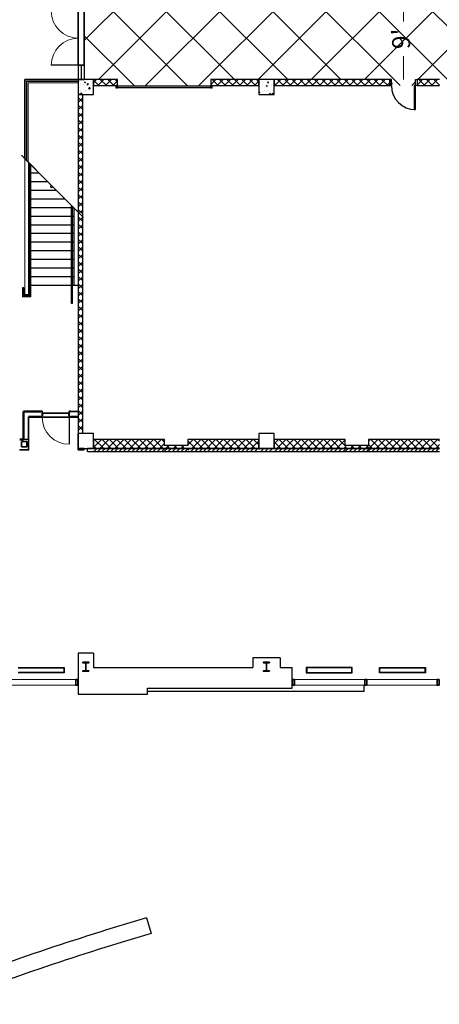
# Model space of a CAD drawing. Units: inches. Extents: x -428 to 11380, y 35389 to 43099.
# Drawn here: x 406 to 964, y 35486 to 36794 of the extents above; entities that cross this region are included whole.
import ezdxf
from ezdxf.enums import TextEntityAlignment as Align

# ---------------------------------------------------------------- set-up
doc = ezdxf.new("R2010")
doc.units = ezdxf.units.IN
doc.header["$LTSCALE"] = 48
doc.linetypes.add('DGN Style 2', pattern=[209.84072, 125.904432, -83.936288])
doc.layers.get('0').update_dxf_attribs({"color": 4})
for name, color, linetype, lineweight in [('A-DOOR', 7, 'Continuous', 25), ('A-WALL-FULL-FURR', 7, 'Continuous', 35), ('A-WALL-FULL-FURR (Construction)', 7, 'Continuous', 35), ('A-WALL-FULL-MASN', 7, 'Continuous', 35), ('A-WALL-FULL-MASN (Construction)', 4, 'Continuous', 35), ('A-WALL-HEAD', 7, 'Continuous', 35), ('A-WALL-JAMB', 1, 'Continuous', 35), ('DRHEAD', 7, 'Continuous', 18)]:
    doc.layers.add(name, color=color, linetype=linetype, lineweight=lineweight)
doc.layers.add('Floorplan', color=7, linetype='Continuous')
doc.styles.add('ARIAL', font='arial.ttf', dxfattribs={"height": 24})
doc.styles.add('DIMS', font='workingtvs.shx', dxfattribs={"width": 0.833333, "height": 0.09375})
doc.styles.add('Style-ARCH', font='ARCH.shx')
doc.styles.add('Style-workingtvs', font='workingtvs.shx')
doc.dimstyles.new('DIM-DSS', dxfattribs={"dimtxt": 0.09375, "dimasz": 0.075, "dimexe": 0.046875, "dimexo": 0.046875, "dimgap": 0.046875, "dimtad": 1, "dimdec": 6, "dimzin": 15, "dimdsep": 46, "dimlunit": 4, "dimtxsty": 'DIMS', "dimblk": 'OBLIQUE', "dimcen": 0.09, "dimadec": 4, "dimazin": 3, "dimtfac": 1, "dimtdec": 6, "dimtmove": 1, "dimatfit": 3, "dimldrblk": 'TerminatorOpen', "dimfxl": 1, "dimtzin": 15, "dimlwd": 18, "dimlwe": 18, "dimarcsym": 0})

# ---------------------------------------------------------------- blocks, each defined once
blk = doc.blocks.new('WDWSINGLEDOOR3 0_10')
at = {"layer": 'A-DOOR'}
blk.add_line((18, 0), (18, 36), dxfattribs=at)
at = {"layer": 'A-DOOR', "lineweight": 18}
blk.add_arc((18, 0), 36, 90, 180, dxfattribs=at)
at = {"layer": 'A-WALL-FULL-FURR (Construction)'}
for p in [(-18, 0), (18, 0), (-18, -5.5), (18, -5.5)]:
    blk.add_point(p, dxfattribs=at)
at = {"layer": 'A-WALL-HEAD'}
for p, q in [((-18, 0), (18, 0)), ((-18, -5.5), (18, -5.5))]:
    blk.add_line(p, q, dxfattribs=at)
at = {"layer": 'A-WALL-JAMB'}
for p, q in [((-18, 0), (-18, -5.5)), ((-18, 0), (-18, -5.5)), ((18, 0), (18, -5.5)), ((18, 0), (18, -5.5))]:
    blk.add_line(p, q, dxfattribs=at)
for p in [(-18, 0), (18, 0), (-18, -5.5), (18, -5.5)]:
    blk.add_point(p, dxfattribs=at)
at = {"layer": 'A-WALL-FULL-FURR', "extrusion": (0, 0, -1), "style": 'Style-ARCH', "width": 0.833333, "flags": 1}
for tag in ['Placement Mode', 'Frame Width', 'Frame Thk', 'Frame Offset', 'Wall Offset', 'Control Set', 'Frame2 Width', 'Frame2 Thk', 'Swing2', 'Height', 'Number', 'Door Thk', 'Width2', 'SL Width1', 'SL Width2', 'SL Thk1', 'SL Thk2', 'Swing', 'Index', 'Width']:
    blk.add_attdef(tag, text='', height=0.0938, rotation=180, dxfattribs=at).set_placement((0, 0), align=Align.MIDDLE_CENTER)
blk = doc.blocks.new('*U213')
at = {"layer": 'DRHEAD', "color": 1, "linetype": 'Continuous', "lineweight": 35, "extrusion": (0, 0, -1), "flags": 128}
for points in [[(1, -3.4), (1, -3.4), (1.2, -3.4), (1.2, -3.8), (-0.7, -3.8), (-0.7, -0.1), (-1.2, -0.1), (-1.2, 1.8), (-0.7, 1.8), (-0.7, 4.1), (1.2, 4.1), (1.2, 3.7), (1, 3.7), (1, 3.6)], [(1, -3.4), (1.2, -3.4), (1.2, -3.9), (-0.8, -3.9), (-0.8, -0.1), (-1.3, -0.1), (-1.3, 1.9), (-0.8, 1.9), (-0.8, 4.1), (1.2, 4.1), (1.2, 3.6), (1, 3.6)]]:
    blk.add_lwpolyline(points, dxfattribs=at)
blk = doc.blocks.new('WDWDOUBLEDOOR 3 0x3 0')
at = {"layer": 'A-DOOR'}
for p, q in [((-36, 0), (-36, 36)), ((36, 0), (36, 36))]:
    blk.add_line(p, q, dxfattribs=at)
at = {"layer": 'A-DOOR', "lineweight": 18}
for centre, start, end in [((-36, 0), 0, 90), ((36, 0), 90, 180)]:
    blk.add_arc(centre, 36, start, end, dxfattribs=at)
at = {"layer": 'A-WALL-FULL-MASN (Construction)'}
for p in [(-36, 0), (-36, -7.6), (36, 0), (36, -7.6)]:
    blk.add_point(p, dxfattribs=at)
at = {"layer": 'A-WALL-HEAD'}
for p, q in [((-36, 0), (36, 0)), ((-36, -7.6), (36, -7.6))]:
    blk.add_line(p, q, dxfattribs=at)
at = {"layer": 'A-WALL-JAMB'}
for p, q in [((-36, 0), (-36, -7.6)), ((-36, 0), (-36, -7.6)), ((36, 0), (36, -7.6)), ((36, 0), (36, -7.6))]:
    blk.add_line(p, q, dxfattribs=at)
for p in [(-36, 0), (-36, -7.6), (36, 0), (36, -7.6)]:
    blk.add_point(p, dxfattribs=at)
at = {"layer": 'A-WALL-FULL-MASN', "style": 'Style-workingtvs', "width": 0.833333, "flags": 1}
for tag in ['Swing', 'Swing2', 'Height', 'Width', 'Wall Offset', 'Width2', 'SL Width1', 'SL Width2', 'SL Thk1', 'SL Thk2', 'Control Set', 'Number', 'Index', 'Frame Width', 'Frame Thk', 'Frame Offset', 'Door Thk', 'Placement Mode', 'Frame2 Width', 'Frame2 Thk']:
    blk.add_attdef(tag, text='', height=9.38, rotation=270, dxfattribs=at).set_placement((0, 0), align=Align.TOP_LEFT)
blk = doc.blocks.new('*U39')
at = {"color": 0, "linetype": 'ByBlock', "lineweight": -2, "flags": 128}
for points in [[(2, 8), (3.75, 8), (3.75, 40), (2, 40)], [(2, 0), (0, 0), (0, 8), (2, 8)], [(2, 4.25), (2.625, 4.25), (2.625, 6.25), (2, 6.25)], [(34, 4.25), (33.375, 4.25), (33.375, 6.25), (34, 6.25)], [(34, 0), (36, 0), (36, 8), (34, 8)]]:
    blk.add_lwpolyline(points, close=True, dxfattribs=at)
at = {"color": 0, "linetype": 'ByBlock', "lineweight": -2}
blk.add_arc((2, 8), 32, 0, 90, dxfattribs=at)
blk = doc.blocks.new('*D234')
at = {"layer": 'Floorplan', "color": 0, "lineweight": 18, "transparency": 16777216}
for p, q in [((916, 36822.6), (916, 36791.6)), ((916, 36714.5), (916, 36745.5))]:
    blk.add_line(p, q, dxfattribs=at)
at = {"layer": 'Floorplan', "color": 0, "transparency": 16777216, "insert": (916, 36768.6), "char_height": 24, "attachment_point": 5, "rotation": 90, "style": 'ARIAL'}
blk.add_mtext("9'", dxfattribs=at)
blk = doc.blocks.new('_None')
blk = doc.blocks.new('TerminatorOpen')
at = {"color": 0, "linetype": 'ByBlock', "lineweight": -2}
for q in [(-1, 0.5), (-1, 0), (-1, -0.5)]:
    blk.add_line((0, 0), q, dxfattribs=at)

msp = doc.modelspace()

# ---------------------------------------------------------------- hatches: boundary and pattern name
at = {"layer": 'Floorplan'}
h = msp.add_hatch(dxfattribs=at)
h.set_pattern_fill('ANSI37', color=256, scale=400)
h.set_pattern_definition([(45, (0, 0), (-35.35534, 35.35534), []), (135, (0, 0), (-35.35534, -35.35534), [])])
h.paths.add_polyline_path([(7212, 36850.5623295), (491.7662942, 36850.5623295), (491.7662942, 36844.5623295), (504, 36844.5623295), (504, 36824.5623295), (491.7662942, 36824.5623295), (491.7662942, 36714.5623295), (504, 36714.5623295), (536, 36714.5623295), (536, 36706.5839817), (660, 36706.5839817), (660, 36714.5623295), (724, 36714.5623295), (744, 36714.5623295), (898, 36714.5623295), (900, 36714.5623295), (900, 36710.3123295), (900.625, 36710.3123295), (900.625, 36708.3123295), (900, 36708.3123295), (900, 36706.5839817), (932, 36706.5839817), (932, 36708.3123295), (931.375, 36708.3123295), (931.375, 36710.3123295), (932, 36710.3123295), (932, 36714.5623295), (934, 36714.5623295), (964, 36714.5623295), (984, 36714.5623295), (1204, 36714.5623295), (1204, 36706.5839817), (7212, 36706.5839817)])
h.paths.add_polyline_path([(964, 36824.5623295), (964, 36844.5623295), (984, 36844.5623295), (984, 36824.5623295)], flags=16)
h.paths.add_polyline_path([(1444, 36824.5623295), (1444, 36844.5623295), (1464, 36844.5623295), (1464, 36824.5623295)], flags=16)
h.paths.add_polyline_path([(1464, 36714.5623295), (1684, 36714.5623295), (1684, 36709.0623294), (1464, 36709.0623294)], flags=16)
h.paths.add_polyline_path([(1944, 36714.5623295), (2164, 36714.5623295), (2164, 36709.0623294), (1944, 36709.0623294)], flags=16)
h.paths.add_polyline_path([(1924, 36824.5623295), (1924, 36844.5623295), (1944, 36844.5623295), (1944, 36824.5623295)], flags=16)
h.paths.add_polyline_path([(2393, 36824.5623295), (2393, 36844.5623295), (2413, 36844.5623295), (2413, 36824.5623295)], flags=16)
h.paths.add_polyline_path([(2415, 36824.5623295), (2415, 36844.5623295), (2435, 36844.5623295), (2435, 36824.5623295)], flags=16)
h.paths.add_polyline_path([(2435, 36713.5623295), (2644, 36713.5623295), (2644, 36707.5623295), (2435, 36707.5623295)], flags=16)
h.paths.add_polyline_path([(2664, 36713.5623295), (2884, 36713.5623295), (2884, 36707.5623295), (2664, 36707.5623295)], flags=16)
h.paths.add_polyline_path([(2884, 36824.5623295), (2884, 36844.5623295), (2904, 36844.5623295), (2904, 36824.5623295)], flags=16)
h.paths.add_polyline_path([(3144, 36713.5623295), (3364, 36713.5623295), (3364, 36707.5623295), (3144, 36707.5623295)], flags=16)
h.paths.add_polyline_path([(3364, 36824.5623295), (3364, 36844.5623295), (3384, 36844.5623295), (3384, 36824.5623295)], flags=16)
h.paths.add_polyline_path([(3656, 36713.5623295), (3656, 36707.5623295), (3572, 36707.5623295), (3572, 36713.5623295)], flags=16)
h.paths.add_polyline_path([(3844, 36824.5623295), (3844, 36844.5623295), (3864, 36844.5623295), (3864, 36824.5623295)], flags=16)
h.paths.add_polyline_path([(4114, 36713.5623295), (4324, 36713.5623295), (4324, 36707.0623293), (4114, 36707.0623293)], flags=16)
h.paths.add_polyline_path([(4324, 36824.5623295), (4324, 36844.5623295), (4344, 36844.5623295), (4344, 36824.5623295)], flags=16)
h.paths.add_polyline_path([(4793, 36824.5623295), (4793, 36844.5623295), (4813, 36844.5623295), (4813, 36824.5623295)], flags=16)
h.paths.add_polyline_path([(4815, 36824.5623295), (4815, 36844.5623295), (4835, 36844.5623295), (4835, 36824.5623295)], flags=16)
h.paths.add_polyline_path([(4835, 36714.5623295), (4972, 36714.5623295), (4972, 36709.0623294), (4966.4999999, 36709.0623294), (4835, 36709.0623294)], flags=16)
h.paths.add_polyline_path([(5064, 36714.5623295), (5284, 36714.5623295), (5284, 36709.0623294), (5064, 36709.0623294)], flags=16)
h.paths.add_polyline_path([(5284, 36824.5623295), (5284, 36844.5623295), (5304, 36844.5623295), (5304, 36824.5623295)], flags=16)
h.paths.add_polyline_path([(5764, 36824.5623295), (5764, 36844.5623295), (5784, 36844.5623295), (5784, 36824.5623295)], flags=16)
h.paths.add_polyline_path([(6244, 36824.5623295), (6244, 36844.5623295), (6264, 36844.5623295), (6264, 36824.5623295)], flags=16)
h.paths.add_polyline_path([(6724, 36824.5623295), (6724, 36844.5623295), (6744, 36844.5623295), (6744, 36824.5623295)], flags=16)
h = msp.add_hatch(dxfattribs=at)
h.set_pattern_fill('AR-CONC', color=256, style=0)
h.set_pattern_definition([(50, (-484, -17200.486), (14.3452037, -1.2550427), [1.5, -16.5]), (355, (-484, -17200.486), (-2.7750267, 15.0438427), [1.2, -13.2]), (100.4514, (-482.805, -17200.591), (11.5701876, 13.788791), [1.2748038, -14.0228422]), (46.1842, (-484, -17196.486), (21.344821, -3.31038), [2.25, -24.75]), (96.6356, (-482.221, -17196.762), (18.693254, 19.4823574), [1.912206, -21.03426]), (351.1842, (-484, -17196.486), (18.693239, 19.482372), [1.8, -19.8]), (21, (-482, -17197.486), (11.938141, -8.0523778), [1.5, -16.5]), (326, (-482, -17197.486), (4.8663066, 14.503001), [1.2, -13.2]), (71.4514, (-481.005, -17198.157), (16.8044526, 6.45061), [1.2748038, -14.0228422]), (37.5, (-484, -17200.4863), (0.2431971, 6.6578771), [0, -13.04, 0, -13.4, 0, -13.25]), (7.5, (-484, -17200.486), (5.26139075, 7.8882342), [0, -7.64, 0, -12.74, 0, -5.05]), (327.5, (-488.46, -17200.4863), (10.6764487, -0.45109743), [0, -5, 0, -15.6, 0, -20.7]), (317.5, (-490.46, -17200.486), (11.6637234, 2.0020996), [0, -6.5, 0, -10.36, 0, -14.7])])
h.paths.add_polyline_path([(484, 36714.5623295), (484, 36694.5623295), (504, 36694.5623295), (504, 36714.5623295)], flags=16)
h = msp.add_hatch(dxfattribs=at)
h.set_pattern_fill('_U', color=256, style=0)
h.set_pattern_definition([(45, (-504, -17200.486), (-4.9497475, 4.9497475), []), (135, (-504, -17200.486), (-4.9497475, -4.9497475), [])])
h.paths.add_polyline_path([(504, 36714.5623295), (504, 36706.5623295), (536, 36706.5623295), (536, 36714.5623295)], flags=16)
h.paths.add_polyline_path([(660, 36714.5623295), (660, 36706.5623295), (724, 36706.5623295), (724, 36714.5623295)], flags=16)
h = msp.add_hatch(dxfattribs=at)
h.set_pattern_fill('AR-CONC', color=256, style=0)
h.set_pattern_definition([(50, (-724, -17200.486), (14.3452037, -1.2550427), [1.5, -16.5]), (355, (-724, -17200.486), (-2.7750267, 15.0438427), [1.2, -13.2]), (100.4514, (-722.805, -17200.591), (11.5701876, 13.788791), [1.2748038, -14.0228422]), (46.1842, (-724, -17196.486), (21.344821, -3.31038), [2.25, -24.75]), (96.6356, (-722.221, -17196.762), (18.693254, 19.4823574), [1.912206, -21.03426]), (351.1842, (-724, -17196.486), (18.693239, 19.482372), [1.8, -19.8]), (21, (-722, -17197.486), (11.938141, -8.0523778), [1.5, -16.5]), (326, (-722, -17197.486), (4.8663066, 14.503001), [1.2, -13.2]), (71.4514, (-721.005, -17198.157), (16.8044526, 6.45061), [1.2748038, -14.0228422]), (37.5, (-724, -17200.4863), (0.2431971, 6.6578771), [0, -13.04, 0, -13.4, 0, -13.25]), (7.5, (-724, -17200.486), (5.26139075, 7.8882342), [0, -7.64, 0, -12.74, 0, -5.05]), (327.5, (-728.46, -17200.4863), (10.6764487, -0.45109743), [0, -5, 0, -15.6, 0, -20.7]), (317.5, (-730.46, -17200.486), (11.6637234, 2.0020996), [0, -6.5, 0, -10.36, 0, -14.7])])
h.paths.add_polyline_path([(724, 36714.5623295), (724, 36694.5623295), (744, 36694.5623295), (744, 36714.5623295)], flags=16)
h = msp.add_hatch(dxfattribs=at)
h.set_pattern_fill('_U', color=256, style=0)
h.set_pattern_definition([(45, (-744, -17200.486), (-4.9497475, 4.9497475), []), (135, (-744, -17200.486), (-4.9497475, -4.9497475), [])])
h.paths.add_polyline_path([(744, 36714.5623295), (744, 36706.5623295), (898, 36706.5623295), (898, 36714.5623295)], flags=16)
h.paths.add_polyline_path([(934, 36714.5623295), (934, 36706.5623295), (964, 36706.5623295), (964, 36714.5623295)], flags=16)
h = msp.add_hatch(dxfattribs=at)
h.set_pattern_fill('_U', color=256, style=0)
h.set_pattern_definition([(495, (-598.5, -16710.486), (-4.9497475, -4.9497475), []), (225, (-598.5, -16710.486), (4.9497475, -4.9497475), [])])
h.paths.add_polyline_path([(598.5, 36224.5623295), (598.5, 36228.5623295), (598.5, 36236.5623295), (504, 36236.5623295), (504, 36224.5623295)], flags=16)
h = msp.add_hatch(dxfattribs=at)
h.set_pattern_fill('_U', color=256, style=0)
h.set_pattern_definition([(495, (-629.5, -16710.486), (-4.9497475, -4.9497475), []), (225, (-629.5, -16710.486), (4.9497475, -4.9497475), [])])
h.paths.add_polyline_path([(629.5, 36224.5623295), (629.5, 36228.5623295), (598.5, 36228.5623295), (598.5, 36224.5623295)], flags=16)
h = msp.add_hatch(dxfattribs=at)
h.set_pattern_fill('_U', color=256, style=0)
h.set_pattern_definition([(495, (-724, -16710.486), (-4.9497475, -4.9497475), []), (225, (-724, -16710.486), (4.9497475, -4.9497475), [])])
h.paths.add_polyline_path([(629.5, 36236.5623295), (629.5, 36228.5623295), (629.5, 36224.5623295), (724, 36224.5623295), (724, 36236.5623295)], flags=16)
h = msp.add_hatch(dxfattribs=at)
h.set_pattern_fill('_U', color=256, style=0)
h.set_pattern_definition([(495, (-838.5, -16710.486), (-4.9497475, -4.9497475), []), (225, (-838.5, -16710.486), (4.9497475, -4.9497475), [])])
h.paths.add_polyline_path([(838.5, 36224.5623295), (838.5, 36228.5623295), (838.5, 36236.5623295), (744, 36236.5623295), (744, 36224.5623295)], flags=16)
h = msp.add_hatch(dxfattribs=at)
h.set_pattern_fill('_U', color=256, style=0)
h.set_pattern_definition([(495, (-869.5, -16710.486), (-4.9497475, -4.9497475), []), (225, (-869.5, -16710.486), (4.9497475, -4.9497475), [])])
h.paths.add_polyline_path([(869.5, 36224.5623295), (869.5, 36228.5623295), (838.5, 36228.5623295), (838.5, 36224.5623295)], flags=16)
h = msp.add_hatch(dxfattribs=at)
h.set_pattern_fill('_U', color=256, style=0)
h.set_pattern_definition([(495, (-964, -16710.486), (-4.9497475, -4.9497475), []), (225, (-964, -16710.486), (4.9497475, -4.9497475), [])])
h.paths.add_polyline_path([(869.5, 36236.5623295), (869.5, 36228.5623295), (869.5, 36224.5623295), (964, 36224.5623295), (964, 36236.5623295)], flags=16)
h = msp.add_hatch(dxfattribs=at)
h.set_pattern_fill('_U', color=256, style=0)
h.set_pattern_definition([(405, (-598.5, -16710.4863), (-2.82842712, 2.82842713), [])])
h.paths.add_polyline_path([(598.5, 36220.5623295), (598.5, 36224.5623295), (504, 36224.5623295), (504, 36220.5623295)], flags=16)
h = msp.add_hatch(dxfattribs=at)
h.set_pattern_fill('_U', color=256, style=0)
h.set_pattern_definition([(405, (-629.5, -16710.4863), (-2.82842712, 2.82842713), [])])
h.paths.add_polyline_path([(629.5, 36220.5623295), (629.5, 36224.5623295), (598.5, 36224.5623295), (598.5, 36220.5623295)], flags=16)
h = msp.add_hatch(dxfattribs=at)
h.set_pattern_fill('_U', color=256, style=0)
h.set_pattern_definition([(405, (-724, -16710.4863), (-2.82842712, 2.82842713), [])])
h.paths.add_polyline_path([(724, 36220.5623295), (724, 36224.5623295), (629.5, 36224.5623295), (629.5, 36220.5623295)], flags=16)
h = msp.add_hatch(dxfattribs=at)
h.set_pattern_fill('_U', color=256, style=0)
h.set_pattern_definition([(405, (-744, -16710.4863), (-2.82842712, 2.82842713), [])])
h.paths.add_polyline_path([(744, 36220.5623295), (744, 36224.5623295), (724, 36224.5623295), (724, 36220.5623295)], flags=16)
h = msp.add_hatch(dxfattribs=at)
h.set_pattern_fill('_U', color=256, style=0)
h.set_pattern_definition([(405, (-838.5, -16710.4863), (-2.82842712, 2.82842713), [])])
h.paths.add_polyline_path([(838.5, 36220.5623295), (838.5, 36224.5623295), (744, 36224.5623295), (744, 36220.5623295)], flags=16)
h = msp.add_hatch(dxfattribs=at)
h.set_pattern_fill('_U', color=256, style=0)
h.set_pattern_definition([(405, (-869.5, -16710.4863), (-2.82842712, 2.82842713), [])])
h.paths.add_polyline_path([(869.5, 36220.5623295), (869.5, 36224.5623295), (838.5, 36224.5623295), (838.5, 36220.5623295)], flags=16)
h = msp.add_hatch(dxfattribs=at)
h.set_pattern_fill('_U', color=256, style=0)
h.set_pattern_definition([(405, (-964, -16710.4863), (-2.82842712, 2.82842713), [])])
h.paths.add_polyline_path([(964, 36220.5623295), (964, 36224.5623295), (869.5, 36224.5623295), (869.5, 36220.5623295)], flags=16)

# ---------------------------------------------------------------- linework, layer by layer
for p, q in [((484, 36714.5623295), (484, 36710.0623295)), ((484, 36714.5623295), (491.6250002, 36714.5623295)), ((484, 36714.5623295), (484, 36694.5623295)), ((504, 36714.5623295), (484, 36714.5623295)), ((504, 36694.5623295), (504, 36714.5623295)), ((504, 36714.5623295), (504, 36706.5623295)), ((536, 36714.5623295), (504, 36714.5623295)), ((536, 36706.5623295), (536, 36714.5623295)), ((660, 36714.5623295), (660, 36706.5623295)), ((724, 36714.5623295), (660, 36714.5623295)), ((724, 36714.5623295), (724, 36694.5623295)), ((744, 36714.5623295), (724, 36714.5623295)), ((724, 36706.5623295), (724, 36714.5623295)), ((744, 36694.5623295), (744, 36714.5623295)), ((744, 36714.5623295), (744, 36706.5623295)), ((898, 36714.5623295), (744, 36714.5623295)), ((898, 36706.5623295), (898, 36714.5623295)), ((934, 36714.5623295), (934, 36706.5623295)), ((964, 36714.5623295), (934, 36714.5623295)), ((504, 36706.5623295), (536, 36706.5623295)), ((660, 36706.5623295), (724, 36706.5623295)), ((744, 36706.5623295), (898, 36706.5623295)), ((934, 36706.5623295), (964, 36706.5623295)), ((484, 36694.5623295), (504, 36694.5623295)), ((490, 36694.5623295), (484, 36694.5623295)), ((484, 36694.5623295), (484, 36244.5623295)), ((484, 36694.1130665), (484.449263, 36694.5623295)), ((490, 36684.615127), (484, 36690.615127)), ((484, 36684.2135716), (490, 36690.2135715)), ((490, 36694.514622), (489.9522924, 36694.5623295)), ((490, 36244.5623295), (490, 36694.5623295)), ((724, 36694.5623295), (744, 36694.5623295)), ((490, 36674.7156321), (484, 36680.7156321)), ((484, 36674.3140766), (490, 36680.3140766)), ((490, 36664.8161371), (484, 36670.8161371)), ((484, 36664.4145817), (490, 36670.4145817)), ((490, 36654.9166422), (484, 36660.9166422)), ((484, 36654.5150868), (490, 36660.5150867)), ((490, 36645.0171473), (484, 36651.0171473)), ((484, 36644.6155918), (490, 36650.6155918)), ((490, 36635.1176523), (484, 36641.1176523)), ((484, 36634.7160969), (490, 36640.7160969)), ((490, 36625.2181574), (484, 36631.2181574)), ((484, 36624.816602), (490, 36630.816602)), ((490, 36615.3186624), (484, 36621.3186624)), ((484, 36614.917107), (490, 36620.917107)), ((408.3212948, 36613.9185644), (448.6822395, 36573.5576197)), ((408.3212948, 36613.9185644), (448.6822395, 36573.5576197)), ((411.5, 36610.7398592), (478, 36544.2398592)), ((490, 36605.4191675), (484, 36611.4191675)), ((484, 36605.0176121), (490, 36611.0176121)), ((419.5, 36427.5623295), (419.5, 36602.7398592)), ((421, 36601.2398592), (478, 36544.2398592)), ((421, 36426.0623295), (421, 36601.2398592)), ((490, 36595.5196726), (484, 36601.5196726)), ((484, 36595.1181172), (490, 36601.1181172)), ((418, 36590.5623295), (431.6775297, 36590.5623295)), ((418, 36579.0623295), (443.1775297, 36579.0623295)), ((490, 36585.6201776), (484, 36591.6201776)), ((484, 36585.2186222), (490, 36591.2186222)), ((490, 36575.7206827), (484, 36581.7206827)), ((484, 36575.3191273), (490, 36581.3191273)), ((418, 36567.5623295), (454.6775297, 36567.5623295)), ((449.5660664, 36572.6737928), (490.7224554, 36531.5174038)), ((449.5660664, 36572.6737928), (490.7224554, 36531.5174038)), ((490, 36565.8211877), (484, 36571.8211877)), ((484, 36565.4196324), (490, 36571.4196324)), ((418, 36556.0623295), (466.1775297, 36556.0623295)), ((490, 36555.9216928), (484, 36561.9216928)), ((484, 36555.5201374), (490, 36561.5201374)), ((418, 36544.5623295), (477.6775297, 36544.5623295)), ((475, 36417.0623295), (475, 36547.2398592)), ((475, 36417.0623295), (475, 36547.2398592)), ((476.5, 36417.0623295), (476.5, 36545.7398592)), ((476.5, 36417.0623295), (476.5, 36545.7398592)), ((478, 36544.2273271), (478, 36441.0623295)), ((490, 36546.0221979), (484, 36552.0221979)), ((484, 36545.6206425), (490, 36551.6206425)), ((490, 36536.1227029), (484, 36542.1227029)), ((484, 36535.7211476), (490, 36541.7211476)), ((418, 36533.0623295), (478, 36533.0623295)), ((490, 36526.223208), (484, 36532.223208)), ((484, 36525.8216526), (490, 36531.8216526)), ((418, 36521.5623295), (478, 36521.5623295)), ((490, 36516.323713), (484, 36522.323713)), ((484, 36515.9221577), (490, 36521.9221577)), ((478, 36510.0623295), (418, 36510.0623295)), ((490, 36506.4242181), (484, 36512.4242181)), ((484, 36506.0226628), (490, 36512.0226628)), ((490, 36496.5247232), (484, 36502.5247232)), ((484, 36496.1231678), (490, 36502.1231678)), ((478, 36498.5623295), (418, 36498.5623295)), ((490, 36486.6252282), (484, 36492.6252282)), ((484, 36486.2236729), (490, 36492.2236729)), ((478, 36487.0623295), (418, 36487.0623295)), ((478, 36475.5623295), (418, 36475.5623295)), ((490, 36476.7257333), (484, 36482.7257333)), ((484, 36476.324178), (490, 36482.324178)), ((478, 36464.0623295), (418, 36464.0623295)), ((490, 36466.8262383), (484, 36472.8262383)), ((484, 36466.424683), (490, 36472.424683)), ((490, 36456.9267434), (484, 36462.9267434)), ((484, 36456.5251881), (490, 36462.5251881)), ((478, 36452.5623295), (418, 36452.5623295)), ((490, 36447.0272484), (484, 36453.0272485)), ((484, 36446.6256932), (490, 36452.6256932)), ((410, 36438.0623295), (410, 36426.0623295)), ((411.5, 36438.0623295), (410, 36438.0623295)), ((411.5, 36438.0623295), (411.5, 36427.5623295)), ((484, 36441.0623295), (418, 36441.0623295)), ((490, 36437.1277535), (484, 36443.1277535)), ((484, 36436.7261982), (490, 36442.7261982)), ((421, 36426.0623295), (410, 36426.0623295)), ((419.5, 36427.5623295), (411.5, 36427.5623295)), ((490, 36427.2282586), (484, 36433.2282586)), ((484, 36426.8267033), (490, 36432.8267033)), ((490, 36417.3287636), (484, 36423.3287636)), ((484, 36416.9272084), (490, 36422.9272084)), ((476.5, 36417.0623295), (475, 36417.0623295)), ((476.5, 36417.0623295), (475, 36417.0623295)), ((490, 36407.4292687), (484, 36413.4292687)), ((484, 36407.0277134), (490, 36413.0277134)), ((490, 36397.5297737), (484, 36403.5297738)), ((484, 36397.1282185), (490, 36403.1282185)), ((490, 36387.6302788), (484, 36393.6302788)), ((484, 36387.2287236), (490, 36393.2287236)), ((490, 36377.7307839), (484, 36383.7307839)), ((484, 36377.3292286), (490, 36383.3292286)), ((490, 36367.8312889), (484, 36373.8312889)), ((484, 36367.4297337), (490, 36373.4297337)), ((490, 36357.931794), (484, 36363.931794)), ((484, 36357.5302388), (490, 36363.5302388)), ((490, 36348.032299), (484, 36354.032299)), ((484, 36347.6307438), (490, 36353.6307438)), ((490, 36338.1328041), (484, 36344.1328041)), ((484, 36337.7312489), (490, 36343.7312489)), ((490, 36328.2333092), (484, 36334.2333092)), ((484, 36327.831754), (490, 36333.831754)), ((490, 36318.3338142), (484, 36324.3338142)), ((484, 36317.932259), (490, 36323.932259)), ((490, 36308.4343193), (484, 36314.4343193)), ((484, 36308.0327641), (490, 36314.0327641)), ((490, 36298.5348243), (484, 36304.5348243)), ((484, 36298.1332692), (490, 36304.1332692)), ((490, 36288.6353294), (484, 36294.6353294)), ((484, 36288.2337742), (490, 36294.2337742)), ((490, 36278.7358345), (484, 36284.7358345)), ((484, 36278.3342793), (490, 36284.3342793)), ((490, 36268.8363395), (484, 36274.8363395)), ((484, 36268.4347844), (490, 36274.4347844)), ((490, 36258.9368446), (484, 36264.9368446)), ((484, 36258.5352894), (490, 36264.5352894)), ((490, 36249.0373496), (484, 36255.0373496)), ((484, 36248.6357945), (490, 36254.6357945)), ((484, 36236.5623295), (484, 36244.5623295)), ((504, 36244.5623295), (484, 36244.5623295)), ((484, 36244.5623295), (484, 36236.5623295)), ((504, 36236.5623295), (504, 36244.5623295)), ((744, 36244.5623295), (724, 36244.5623295)), ((724, 36244.5623295), (724, 36236.5623295)), ((744, 36236.5623295), (744, 36244.5623295)), ((418, 36236.5623295), (406.125, 36236.5623295)), ((418, 36236.5623295), (418, 36222.5550595)), ((484, 36224.5623295), (484, 36236.5623295)), ((484, 36236.5623295), (484, 36224.5623295)), ((504, 36224.5623295), (504, 36236.5623295)), ((504, 36236.5623295), (504, 36224.5623295)), ((598.5, 36236.5623295), (504, 36236.5623295)), ((598.5, 36228.5623295), (598.5, 36236.5623295)), ((629.5, 36228.5623295), (598.5, 36228.5623295)), ((629.5, 36236.5623295), (629.5, 36228.5623295)), ((724, 36236.5623295), (629.5, 36236.5623295)), ((724, 36236.5623295), (724, 36224.5623295)), ((724, 36224.5623295), (724, 36236.5623295)), ((744, 36224.5623295), (744, 36236.5623295)), ((744, 36236.5623295), (744, 36224.5623295)), ((838.5, 36236.5623295), (744, 36236.5623295)), ((838.5, 36228.5623295), (838.5, 36236.5623295)), ((869.5, 36228.5623295), (838.5, 36228.5623295)), ((869.5, 36236.5623295), (869.5, 36228.5623295)), ((964, 36236.5623295), (869.5, 36236.5623295)), ((418, 36222.5550595), (406.125, 36222.5550595)), ((484, 36222.6873295), (484, 36224.5623295)), ((484, 36224.5623295), (504, 36224.5623295)), ((492, 36224.5623295), (484, 36224.5623295)), ((492, 36222.6873295), (492, 36224.5623295)), ((504, 36224.5623295), (496, 36224.5623295)), ((496, 36220.5623295), (496, 36224.5623295)), ((496, 36220.5623295), (504, 36220.5623295)), ((504, 36224.5623295), (598.5, 36224.5623295)), ((598.5, 36224.5623295), (504, 36224.5623295)), ((504, 36220.5623295), (598.5, 36220.5623295)), ((598.5, 36224.5623295), (629.5, 36224.5623295)), ((629.5, 36224.5623295), (598.5, 36224.5623295)), ((598.5, 36220.5623295), (629.5, 36220.5623295)), ((629.5, 36224.5623295), (724, 36224.5623295)), ((724, 36224.5623295), (629.5, 36224.5623295)), ((629.5, 36220.5623295), (724, 36220.5623295)), ((724, 36224.5623295), (744, 36224.5623295)), ((744, 36224.5623295), (724, 36224.5623295)), ((724, 36220.5623295), (744, 36220.5623295)), ((744, 36224.5623295), (838.5, 36224.5623295)), ((838.5, 36224.5623295), (744, 36224.5623295)), ((744, 36220.5623295), (838.5, 36220.5623295)), ((838.5, 36224.5623295), (869.5, 36224.5623295)), ((869.5, 36224.5623295), (838.5, 36224.5623295)), ((838.5, 36220.5623295), (869.5, 36220.5623295)), ((869.5, 36224.5623295), (964, 36224.5623295)), ((964, 36224.5623295), (869.5, 36224.5623295)), ((869.5, 36220.5623295), (964, 36220.5623295)), ((504, 35952.5623295), (484, 35952.5623295)), ((484, 35952.5623295), (484, 35934.5623295)), ((504, 35952.5623295), (504, 35933.5623295)), ((752, 35946.5623295), (716, 35946.5623295)), ((716, 35946.5623295), (716, 35933.5623295)), ((752, 35946.5623295), (752, 35933.5623295)), ((404, 35933.5623295), (465.125, 35933.5623295)), ((465.125, 35926.4373295), (404, 35926.4373295)), ((465.125, 35933.5623295), (465.125, 35926.4373295)), ((484, 35934.5623295), (484, 35898.0623295)), ((504, 35933.5623295), (716, 35933.5623295)), ((752, 35933.5623295), (768, 35933.5623295)), ((768, 35906.0623295), (768, 35933.5623295)), ((848, 35933.5623295), (786.875, 35933.5623295)), ((786.875, 35933.5623295), (786.875, 35926.4373295)), ((786.875, 35926.4373295), (848, 35926.4373295)), ((848, 35926.4373295), (848, 35933.5623295)), ((884, 35933.5623295), (945.125, 35933.5623295)), ((884, 35926.4373295), (884, 35933.5623295)), ((945.125, 35926.4373295), (884, 35926.4373295)), ((945.125, 35933.5623295), (945.125, 35926.4373295)), ((576, 35898.0623295), (576, 35906.0623295)), ((576, 35906.0623295), (768, 35906.0623295)), ((576, 35902.0623295), (864, 35902.0623295)), ((864, 35902.0623295), (864, 35910.0623295)), ((484, 35898.0623295), (576, 35898.0623295))]:
    msp.add_line(p, q, dxfattribs=at)
at = {"layer": 'Floorplan', "lineweight": 18}
for p, q in [((413, 36609.2398592), (413, 36429.0623295)), ((418, 36604.2398592), (418, 36429.0623295)), ((418, 36429.0623295), (413, 36429.0623295)), ((290, 35917.5623295), (482, 35917.5623295)), ((770, 35917.5623295), (962, 35917.5623295)), ((290, 35910.0623295), (482, 35910.0623295)), ((770, 35910.0623295), (962, 35910.0623295))]:
    msp.add_line(p, q, dxfattribs=at)
at = {"layer": 'Floorplan', "lineweight": 50}
for p, q in [((411, 36273.5623295), (434.25, 36273.5623295)), ((411, 36236.5623295), (411, 36273.5623295)), ((418, 36266.5623295), (434.25, 36266.5623295)), ((473.75, 36266.5623295), (484.0297154, 36266.5623295)), ((406.125, 36236.5623295), (411, 36236.5623295))]:
    msp.add_line(p, q, dxfattribs=at)
at = {"layer": 'Floorplan', "lineweight": 35}
for p, q in [((473.75, 36273.5623295), (484.029332, 36273.5623295)), ((480.75, 35910.0623295), (480.75, 35917.5623295)), ((480.75, 35917.5623295), (483.25, 35917.5623295)), ((483.25, 35917.5623295), (483.25, 35910.0623295)), ((483.25, 35910.0623295), (480.75, 35910.0623295))]:
    msp.add_line(p, q, dxfattribs=at)
at = {"layer": 'Floorplan', "linetype": 'DGN Style 2'}
for p, q in [((404.5625, 35932.9998295), (464.5625, 35932.9998295)), ((464.5625, 35926.9998295), (404.5625, 35926.9998295)), ((464.5625, 35932.9998295), (464.5625, 35926.9998295)), ((847.4375, 35932.9998295), (787.4375, 35932.9998295)), ((787.4375, 35932.9998295), (787.4375, 35926.9998295)), ((787.4375, 35926.9998295), (847.4375, 35926.9998295)), ((847.4375, 35926.9998295), (847.4375, 35932.9998295)), ((884.5625, 35932.9998295), (944.5625, 35932.9998295)), ((884.5625, 35926.9998295), (884.5625, 35932.9998295)), ((944.5625, 35926.9998295), (884.5625, 35926.9998295)), ((944.5625, 35932.9998295), (944.5625, 35926.9998295))]:
    msp.add_line(p, q, dxfattribs=at)
at = {"layer": 'Floorplan', "lineweight": 25}
msp.add_line((574.692211, 35601.0010563), (580.7710118, 35580.248013), dxfattribs=at)
at = {"layer": 'Floorplan', "flags": 128}
for points in [[(484, 36733.5623295), (484, 36714.5623295)], [(487.8125001, 36733.5623295), (487.8125001, 36714.5623295)], [(491.6250002, 36733.5623295), (491.6250002, 36714.5623295)], [(415.25, 36712.3123295), (415.25, 36606.9898592)], [(415.25, 36712.3123295), (484, 36712.3123295)], [(484, 36224.5623295), (492, 36224.5623295)], [(484, 36223.6248295), (492, 36223.6248295)], [(484, 36222.6873295), (492, 36222.6873295)]]:
    msp.add_lwpolyline(points, dxfattribs=at)
at = {"layer": 'Floorplan', "lineweight": 35, "flags": 128}
for points in [[(413, 36714.5623295), (413, 36609.2398592)], [(413, 36714.5623295), (484, 36714.5623295)], [(418, 36266.5623295), (418, 36222.5550595), (406.625, 36222.5550595), (406.625, 36223.0550595)]]:
    msp.add_lwpolyline(points, dxfattribs=at)
at = {"layer": 'Floorplan', "lineweight": 18, "flags": 128}
for points in [[(417.5, 36710.0623295), (417.5, 36604.7398592)], [(417.5, 36710.0623295), (484, 36710.0623295)]]:
    msp.add_lwpolyline(points, dxfattribs=at)
at = {"layer": 'Floorplan', "flags": 128}
for points in [[(536, 36706.5623295), (534, 36706.5623295), (534, 36703.5623295), (536, 36703.5623295)], [(660, 36704.1873295), (660, 36705.9373295), (536, 36705.9373295), (536, 36704.1873295)], [(662, 36706.5623295), (660, 36706.5623295), (660, 36703.5623295), (662, 36703.5623295)]]:
    msp.add_lwpolyline(points, close=True, dxfattribs=at)
at = {"layer": 'Floorplan', "color": 7, "linetype": 'Continuous', "lineweight": 35, "flags": 128}
for points in [[(498.0025, 35928.5923295), (489.9975, 35928.5923295), (489.9975, 35929.1073295), (493.1175, 35929.1073295, 0.4142135624), (493.8525, 35929.8423295), (493.8525, 35939.2823295, 0.4142135624), (493.1175, 35940.0173295), (489.9975, 35940.0173295), (489.9975, 35940.5323295), (498.0025, 35940.5323295), (498.0025, 35940.0173295), (494.8825, 35940.0173295, 0.4142135624), (494.1475, 35939.2823295), (494.1475, 35929.8423295, 0.4142135624), (494.8825, 35929.1073295), (498.0025, 35929.1073295)], [(738.0025, 35928.5923295), (729.9975, 35928.5923295), (729.9975, 35929.1073295), (733.1175, 35929.1073295, 0.4142135624), (733.8525, 35929.8423295), (733.8525, 35939.2823295, 0.4142135624), (733.1175, 35940.0173295), (729.9975, 35940.0173295), (729.9975, 35940.5323295), (738.0025, 35940.5323295), (738.0025, 35940.0173295), (734.8825, 35940.0173295, 0.4142135624), (734.1475, 35939.2823295), (734.1475, 35929.8423295, 0.4142135624), (734.8825, 35929.1073295), (738.0025, 35929.1073295)]]:
    msp.add_lwpolyline(points, format="xyb", close=True, dxfattribs=at)
at = {"layer": 'Floorplan', "lineweight": 35, "flags": 128}
for points in [[(771.25, 35910.0623295), (768.75, 35910.0623295), (768.75, 35917.5623295), (771.25, 35917.5623295)], [(867.25, 35910.0623295), (864.75, 35910.0623295), (864.75, 35917.5623295), (867.25, 35917.5623295)], [(963.25, 35910.0623295), (960.75, 35910.0623295), (960.75, 35917.5623295), (963.25, 35917.5623295)]]:
    msp.add_lwpolyline(points, close=True, dxfattribs=at)
at = {"layer": 'Floorplan'}
msp.add_arc((448.3586957, 36572.350249), 1.2499698, 74.9986815401, 15.0013184598, dxfattribs=at)
msp.add_arc((448.3586957, 36572.350249), 1.2499698, 74.9986815401, 15.0013184598, dxfattribs=at)
at = {"layer": 'Floorplan', "lineweight": 25}
for radius, end in [(3672, 110.9436218286), (3650.375, 110.9432522361)]:
    msp.add_arc((1606.893669, 32077.0623295), radius, 106.3259038244, end, dxfattribs=at)
at = {"layer": 'Floorplan', "lineweight": 35}
msp.add_open_spline([(412.125, 36233.7430661), (412.2135865, 36233.7391381), (412.3021731, 36233.7352102), (412.3907596, 36233.7312822), (412.4836436, 36233.7271637), (412.5765191, 36233.7526559), (412.6693696, 36233.7445493), (412.7604171, 36233.7366002), (412.8446687, 36233.6949553), (412.9347125, 36233.6782136), (413.0625769, 36233.6544401), (413.1905933, 36233.6141427), (413.3194596, 36233.6251451), (413.4123196, 36233.6330733), (413.5052423, 36233.6423966), (413.5980696, 36233.6516794), (413.6865172, 36233.6605241), (413.7749648, 36233.6693689), (413.8634124, 36233.6782136), (413.95186, 36233.6870584), (414.0401329, 36233.6983074), (414.1287553, 36233.7047479), (414.2258562, 36233.7118046), (414.32334, 36233.7135927), (414.4206324, 36233.7180151), (414.5179248, 36233.7224374), (414.6152171, 36233.7268598), (414.7125095, 36233.7312822), (414.8009763, 36233.7353034), (414.8894923, 36233.7444581), (414.9778524, 36233.7445493), (415.0627283, 36233.744637), (415.1458987, 36233.7177401), (415.2299281, 36233.7047479), (415.3225975, 36233.6904198), (415.4158321, 36233.6848502), (415.508538, 36233.6649465), (415.5947319, 36233.6464409), (415.6373737, 36233.5261827), (415.6412095, 36233.4394051), (415.6453121, 36233.3465911), (415.6116907, 36233.2539519), (415.6146752, 36233.1607951), (415.6175083, 36233.0723636), (415.6196186, 36232.983716), (415.6279423, 36232.8954522), (415.6371716, 36232.7975858), (415.6677438, 36232.7017679), (415.6677438, 36232.6035751), (415.6677438, 36232.5107051), (415.6677438, 36232.4178351), (415.6677438, 36232.3249651), (415.6677438, 36232.2320951), (415.6677438, 36232.1392251), (415.6677438, 36232.0463551), (415.6677438, 36231.9508891), (415.7303122, 36231.8631075), (415.7340795, 36231.7677452), (415.7375697, 36231.6793937), (415.7382477, 36231.5907502), (415.7340795, 36231.5024023), (415.7296979, 36231.4095319), (415.7251321, 36231.3166672), (415.7208123, 36231.2237923), (415.7162873, 36231.1265046), (415.7075452, 36231.029308), (415.7075452, 36230.9319152), (415.7075452, 36230.8434676), (415.7075452, 36230.75502), (415.7075452, 36230.6665724), (415.7075452, 36230.56928), (415.7075452, 36230.4719876), (415.7075452, 36230.3746952), (415.7075452, 36230.2862476), (415.7075452, 36230.1978), (415.7075452, 36230.1093524), (415.7075452, 36230.0209048), (415.7075452, 36229.9324572), (415.7075452, 36229.8440096), (415.7075452, 36229.7595201), (415.7019518, 36229.6747958), (415.6810109, 36229.5919339), (415.6581238, 36229.5013706), (415.6286184, 36229.4145481), (415.601408, 36229.326591), (415.56432, 36229.2067046), (415.4909633, 36229.0896442), (415.4820038, 36228.9683782), (415.4749014, 36228.8722489), (415.5294075, 36228.7743219), (415.5483395, 36228.676501), (415.5662783, 36228.5838115), (415.5824995, 36228.4905538), (415.601408, 36228.3978911), (415.6205019, 36228.3043204), (415.6446353, 36228.2117903), (415.6677438, 36228.1192811), (415.6880547, 36228.0379712), (415.7266323, 36227.9615479), (415.7473466, 36227.8804725), (415.7702731, 36227.7907385), (415.7628674, 36227.6924426), (415.7473466, 36227.6018625), (415.7326204, 36227.5159199), (415.6773999, 36227.4377925), (415.6677438, 36227.3497868), (415.657555, 36227.2569273), (415.6569505, 36227.164046), (415.6544766, 36227.0711768), (415.6521202, 36226.9827198), (415.7077283, 36226.8942747), (415.6677438, 36226.805834), (415.6221675, 36226.7050251), (415.4988636, 36226.6522862), (415.4024009, 36226.6598954), (415.2833927, 36226.6692831), (415.1680461, 36226.7534166), (415.0441881, 36226.7660326), (414.9470258, 36226.7759293), (414.8497724, 36226.7854943), (414.7523109, 36226.7925669), (414.6551495, 36226.7996176), (414.5574547, 36226.8066826), (414.4604338, 36226.805834), (414.3696123, 36226.8050396), (414.286147, 36226.7483313), (414.195091, 36226.7394983), (414.1022317, 36226.7304904), (414.0093403, 36226.7245654), (413.916481, 36226.7262311), (413.8280333, 36226.7278177), (413.7395877, 36226.7408367), (413.6511381, 36226.7394983), (413.5538647, 36226.7380264), (413.4566538, 36226.7262311), (413.359261, 36226.7262311), (413.2575463, 36226.7262311), (413.1558315, 36226.7262311), (413.0541167, 36226.7262311), (412.9656691, 36226.7262311), (412.8772215, 36226.7262311), (412.7887739, 36226.7262311), (412.7003263, 36226.7262311), (412.6118787, 36226.7262311), (412.5234311, 36226.7262311), (412.4261387, 36226.7262311), (412.3288463, 36226.7262311), (412.2315539, 36226.7262311), (412.1426652, 36226.7262311), (412.0546844, 36226.7082437), (411.9662111, 36226.6996969), (411.8645896, 36226.6898798), (411.7625521, 36226.6749988), (411.6610668, 36226.6731626), (411.5714094, 36226.6715404), (411.4845353, 36226.7108759), (411.395724, 36226.7262311), (411.3119667, 36226.7407126), (411.2287145, 36226.7660326), (411.1436483, 36226.7660326), (411.0463559, 36226.7660326), (410.9490635, 36226.7660326), (410.8517711, 36226.7660326), (410.7589012, 36226.7660326), (410.6660312, 36226.7660326), (410.5731612, 36226.7660326), (410.4802912, 36226.7660326), (410.3874212, 36226.7660326), (410.2945512, 36226.7660326), (410.2016812, 36226.7660326), (410.1088112, 36226.7660326), (410.0159412, 36226.7660326), (409.9320324, 36226.7660326), (409.8596635, 36226.7058692), (409.7771326, 36226.6864297), (409.6848603, 36226.6646958), (409.5910307, 36226.6448025), (409.4985226, 36226.6466283), (409.409578, 36226.6483838), (409.3207186, 36226.6760449), (409.2331798, 36226.6996969), (409.1446992, 36226.7236033), (409.0653929, 36226.7782554), (408.9811041, 36226.805834), (408.9007757, 36226.8321168), (408.798508, 36226.6531879), (408.7290284, 36226.7394983), (408.6579473, 36226.8277981), (408.6997006, 36226.9163199), (408.7024941, 36227.0048411), (408.7055643, 36227.1021308), (408.746438, 36227.1995337), (408.7290284, 36227.2967183), (408.7133257, 36227.3843744), (408.6795757, 36227.465766), (408.6494256, 36227.548794), (408.6182303, 36227.6346999), (408.5692181, 36227.7142579), (408.5432884, 36227.8008697), (408.5181015, 36227.8850003), (408.5370881, 36227.9806001), (408.5565556, 36228.0662125), (408.5771552, 36228.1568041), (408.6414492, 36228.2380387), (408.6494256, 36228.3315553), (408.6577155, 36228.4287487), (408.6609871, 36228.5260624), (408.6626927, 36228.6234325), (408.6642416, 36228.7118594), (408.6669256, 36228.8003737), (408.6626927, 36228.8887753), (408.6579601, 36228.9876113), (408.6323747, 36229.0841552), (408.6096241, 36229.1806524), (408.5861348, 36229.2802832), (408.5369389, 36229.3714387), (408.5167541, 36229.4725296), (408.4983731, 36229.5645871), (408.4941319, 36229.658848), (408.503487, 36229.7511396), (408.5138081, 36229.8529617), (408.5253901, 36229.955115), (408.5432884, 36230.0562838), (408.5605431, 36230.1538144), (408.5783238, 36230.2509612), (408.596357, 36230.348161), (408.6128058, 36230.4368208), (408.6494256, 36230.5233046), (408.6494256, 36230.6135038), (408.6494256, 36230.7063738), (408.6494256, 36230.7992438), (408.6494256, 36230.8921138), (408.6494256, 36230.9849838), (408.6494256, 36231.0778538), (408.6494256, 36231.1707238), (408.6494256, 36231.2725346), (408.6552085, 36231.3758553), (408.6361584, 36231.475868), (408.6184689, 36231.568738), (408.6007794, 36231.661608), (408.5830898, 36231.754478), (408.5654003, 36231.847348), (408.5477108, 36231.940218), (408.5300213, 36232.033088), (408.5129623, 36232.1226475), (408.5717688, 36232.210453), (408.596357, 36232.2984309), (408.6201214, 36232.3834612), (408.6659671, 36232.4652112), (408.6759598, 36232.5505066), (408.6861889, 36232.6378191), (408.6356614, 36232.7268451), (408.6228913, 36232.8158494), (408.6103067, 36232.9035606), (408.5962312, 36232.9930744), (408.596357, 36233.0811922), (408.5965332, 36233.2046475), (408.6514956, 36233.3206238), (408.7024941, 36233.4394051), (408.7416722, 36233.5306554), (408.7663434, 36233.6591423), (408.8616998, 36233.6782136), (408.949967, 36233.6958671), (409.0384872, 36233.6655832), (409.1270427, 36233.6649465), (409.2199098, 36233.6642788), (409.3128928, 36233.6585533), (409.4056527, 36233.6649465), (409.4949837, 36233.6711034), (409.582864, 36233.6893216), (409.6709955, 36233.7047479), (409.7556091, 36233.7195585), (409.8376638, 36233.7473767), (409.9230712, 36233.7578165), (410.0110453, 36233.76857), (410.1002409, 36233.7623407), (410.188414, 36233.7578165), (410.2945885, 36233.7523686), (410.4004896, 36233.7312822), (410.5068255, 36233.7312822), (410.6040636, 36233.7312822), (410.7013097, 36233.7445493), (410.7987026, 36233.7445493), (410.9004173, 36233.7445493), (411.0021321, 36233.7445493), (411.1038468, 36233.7445493), (411.1967168, 36233.7445493), (411.2895868, 36233.7445493), (411.3824568, 36233.7445493), (411.4754321, 36233.7445493), (411.5681556, 36233.733735), (411.6610668, 36233.7312822), (411.7494536, 36233.7289489), (411.8381173, 36233.7260431), (411.9264097, 36233.7312822), (411.9926064, 36233.7352102), (412.0588032, 36233.7391381), (412.125, 36233.7430661)], degree=3, knots=[0, 0, 0, 0, 0.0095498936, 0.0095498936, 0.0095498936, 0.0195630619, 0.0195630619, 0.0195630619, 0.0293817813, 0.0293817813, 0.0293817813, 0.0433246069, 0.0433246069, 0.0433246069, 0.0533716991, 0.0533716991, 0.0533716991, 0.0629447654, 0.0629447654, 0.0629447654, 0.0725178316, 0.0725178316, 0.0725178316, 0.0830067632, 0.0830067632, 0.0830067632, 0.0934956948, 0.0934956948, 0.0934956948, 0.1030331512, 0.1030331512, 0.1030331512, 0.1121945386, 0.1121945386, 0.1121945386, 0.1222979174, 0.1222979174, 0.1222979174, 0.1316915849, 0.1316915849, 0.1316915849, 0.1417386771, 0.1417386771, 0.1417386771, 0.1512761336, 0.1512761336, 0.1512761336, 0.161851218, 0.161851218, 0.161851218, 0.1718530528, 0.1718530528, 0.1718530528, 0.1818548876, 0.1818548876, 0.1818548876, 0.1921363133, 0.1921363133, 0.1921363133, 0.2016618703, 0.2016618703, 0.2016618703, 0.2116750386, 0.2116750386, 0.2116750386, 0.2221639702, 0.2221639702, 0.2221639702, 0.2316895272, 0.2316895272, 0.2316895272, 0.2421676398, 0.2421676398, 0.2421676398, 0.2516931968, 0.2516931968, 0.2516931968, 0.2612187537, 0.2612187537, 0.2612187537, 0.2703180292, 0.2703180292, 0.2703180292, 0.2802630027, 0.2802630027, 0.2802630027, 0.2938181079, 0.2938181079, 0.2938181079, 0.3045634259, 0.3045634259, 0.3045634259, 0.3147450834, 0.3147450834, 0.3147450834, 0.3250265091, 0.3250265091, 0.3250265091, 0.3340632459, 0.3340632459, 0.3340632459, 0.3440650807, 0.3440650807, 0.3440650807, 0.3535548496, 0.3535548496, 0.3535548496, 0.3635680179, 0.3635680179, 0.3635680179, 0.3731054744, 0.3731054744, 0.3731054744, 0.3839767184, 0.3839767184, 0.3839767184, 0.3973888244, 0.3973888244, 0.3973888244, 0.4079101459, 0.4079101459, 0.4079101459, 0.4183990775, 0.4183990775, 0.4183990775, 0.4282177969, 0.4282177969, 0.4282177969, 0.4382309652, 0.4382309652, 0.4382309652, 0.4477684217, 0.4477684217, 0.4477684217, 0.4582573532, 0.4582573532, 0.4582573532, 0.4692117437, 0.4692117437, 0.4692117437, 0.4787373007, 0.4787373007, 0.4787373007, 0.4882628577, 0.4882628577, 0.4882628577, 0.4987409703, 0.4987409703, 0.4987409703, 0.5083140366, 0.5083140366, 0.5083140366, 0.5193097646, 0.5193097646, 0.5193097646, 0.5290239647, 0.5290239647, 0.5290239647, 0.5381853521, 0.5381853521, 0.5381853521, 0.5486634647, 0.5486634647, 0.5486634647, 0.5586652995, 0.5586652995, 0.5586652995, 0.5686671343, 0.5686671343, 0.5686671343, 0.5786689691, 0.5786689691, 0.5786689691, 0.5877057059, 0.5877057059, 0.5877057059, 0.5978090848, 0.5978090848, 0.5978090848, 0.607523285, 0.607523285, 0.607523285, 0.6173420044, 0.6173420044, 0.6173420044, 0.6266993794, 0.6266993794, 0.6266993794, 0.6362724456, 0.6362724456, 0.6362724456, 0.6467937672, 0.6467937672, 0.6467937672, 0.6562835361, 0.6562835361, 0.6562835361, 0.6661022555, 0.6661022555, 0.6661022555, 0.6756397119, 0.6756397119, 0.6756397119, 0.6857318586, 0.6857318586, 0.6857318586, 0.6962207902, 0.6962207902, 0.6962207902, 0.7057463471, 0.7057463471, 0.7057463471, 0.7163962436, 0.7163962436, 0.7163962436, 0.7273919715, 0.7273919715, 0.7273919715, 0.7374051399, 0.7374051399, 0.7374051399, 0.7484523222, 0.7484523222, 0.7484523222, 0.7591022186, 0.7591022186, 0.7591022186, 0.7688164188, 0.7688164188, 0.7688164188, 0.7788182536, 0.7788182536, 0.7788182536, 0.7888200884, 0.7888200884, 0.7888200884, 0.7997848279, 0.7997848279, 0.7997848279, 0.8099664854, 0.8099664854, 0.8099664854, 0.8201481428, 0.8201481428, 0.8201481428, 0.8299668622, 0.8299668622, 0.8299668622, 0.8394566311, 0.8394566311, 0.8394566311, 0.8491708313, 0.8491708313, 0.8491708313, 0.8587438975, 0.8587438975, 0.8587438975, 0.8721560035, 0.8721560035, 0.8721560035, 0.8824594687, 0.8824594687, 0.8824594687, 0.8919969252, 0.8919969252, 0.8919969252, 0.90199876, 0.90199876, 0.90199876, 0.9116308834, 0.9116308834, 0.9116308834, 0.9208785264, 0.9208785264, 0.9208785264, 0.9304040834, 0.9304040834, 0.9304040834, 0.9418743729, 0.9418743729, 0.9418743729, 0.9523633045, 0.9523633045, 0.9523633045, 0.963317695, 0.963317695, 0.963317695, 0.9733195298, 0.9733195298, 0.9733195298, 0.9833326981, 0.9833326981, 0.9833326981, 0.9928582551, 0.9928582551, 0.9928582551, 1, 1, 1, 1], dxfattribs=at)

# ---------------------------------------------------------------- block references
at = {"layer": 'Floorplan'}
for name, p, rotation in [('WDWDOUBLEDOOR 3 0x3 0', (484, 36769.5623295), 89.99999999999999), ('*U39', (934, 36714.5623295), 180)]:
    msp.add_blockref(name, p, dxfattribs=dict(at, rotation=rotation))
at = {"layer": 'Floorplan', "color": 1, "linetype": 'Continuous', "lineweight": 35, "extrusion": (0, 0, -1), "rotation": 180}
msp.add_blockref('*U213', (-435.2499919, 36270.1873099), dxfattribs=at)
at = {"layer": 'Floorplan', "extrusion": (0, 0, -1), "rotation": 180}
msp.add_blockref('WDWSINGLEDOOR3 0_10', (-454, 36266.0623295), dxfattribs=at)
at = {"layer": 'Floorplan', "color": 1, "linetype": 'Continuous', "lineweight": 35, "rotation": 180}
msp.add_blockref('*U213', (472.7500081, 36270.1873099), dxfattribs=at)

# ---------------------------------------------------------------- dimensions: what is measured, and where the dimension line sits
at = {"layer": 'Floorplan'}
dim = msp.add_linear_dim(base=(916, 36714.5418506), p1=(916, 36822.5623295), p2=(916, 36714.5418506), angle=90, dimstyle='DIM-DSS', override={"dimtxt": 108, "dimgap": 12, "dimtad": 0, "dimdec": 0, "dimzin": 12, "dimdsep": 0, "dimtxsty": 'ARIAL', "dimblk1": 'None', "dimblk2": 'None', "dimsah": 1, "dimcen": 0, "dimse1": 1, "dimse2": 1, "dimtmove": 2}, dxfattribs=at)
dim.commit()
dim.dimension.update_dxf_attribs({"geometry": '*D234', "text_midpoint": (916, 36768.55209)})

doc.saveas('drawing.dxf')
